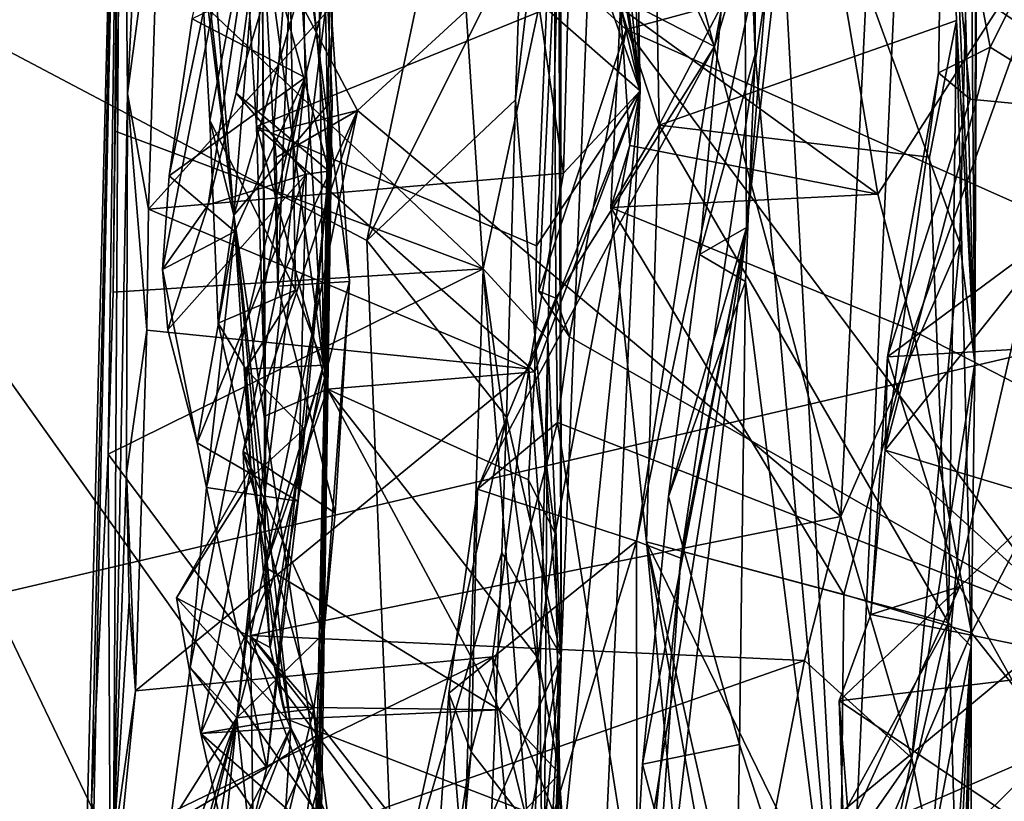
# Model space of a CAD drawing. Units: metres. Extents: x 21.3 to 27.6, y -4.9 to 6.2.
# Drawn here: x 26.4 to 27.1, y -1.5 to -0.9 of the extents above; entities that cross this region are included whole.
import ezdxf

# ---------------------------------------------------------------- set-up
doc = ezdxf.new("R2010")
doc.units = ezdxf.units.M

msp = doc.modelspace()

# ---------------------------------------------------------------- linework, layer by layer
at = {"layer": '1'}
for points in [[(25.59998, -1.50996, -1.53465), (26.20254, -0.06084, -1.55039), (27.36358, 0.07782, -1.54277)], [(25.59998, -1.50996, -1.53465), (27.36358, 0.07782, -1.54277), (27.16916, -1.1432, -1.52747)], [(27.00806, -0.89044, -0.77943), (27.12632, -0.97041, -0.94442), (27.09272, 0.05608, -0.90617)], [(27.05931, -1.16729, 2.69878), (27.05178, -0.23177, 2.3269), (27.06438, 0.05795, 2.46671)], [(27.06022, -0.65864, 2.8242), (27.05931, -1.16729, 2.69878), (27.06438, 0.05795, 2.46671)], [(26.83974, -0.98873, 7.17813), (26.79269, -0.52785, 7.26759), (26.82101, 0.0233, 7.92448)], [(26.83974, -0.98873, 7.17813), (26.82101, 0.0233, 7.92448), (26.80799, -0.34094, 8.16648)], [(27.04114, -0.4875, 2.37863), (27.05178, -0.23177, 2.3269), (27.05931, -1.16729, 2.69878)], [(26.79791, -0.73463, 7.80837), (26.83974, -0.98873, 7.17813), (26.80799, -0.34094, 8.16648)], [(26.63211, -1.16873, 5.74104), (26.62555, -0.59138, 5.47747), (26.64639, -0.34993, 6.13631)], [(26.64348, -0.71011, 6.40053), (26.63211, -1.16873, 5.74104), (26.64639, -0.34993, 6.13631)], [(26.90947, -1.07838, -0.31314), (26.90759, -0.77047, -0.50118), (26.96811, -0.36786, -0.29097)], [(26.90947, -1.07838, -0.31314), (26.96811, -0.36786, -0.29097), (26.94466, -0.77289, -0.19318)], [(26.75812, -0.99452, 10.39858), (26.78806, -1.35954, 9.78017), (26.82526, -0.42513, 10.41311)], [(26.76177, -0.88438, 10.49427), (26.75812, -0.99452, 10.39858), (26.82526, -0.42513, 10.41311)], [(26.78754, -0.7256, 9.88978), (26.82526, -0.42513, 10.41311), (26.78806, -1.35954, 9.78017)], [(27.03714, -0.65671, 2.41984), (27.04114, -0.4875, 2.37863), (27.05931, -1.16729, 2.69878)], [(26.83974, -0.98873, 7.17813), (26.79189, -0.65804, 7.12336), (26.79269, -0.52785, 7.26759)], [(26.90759, -0.77047, -0.50118), (26.91527, -0.96466, -0.53341), (26.91477, -0.54425, -0.53575)], [(26.91527, -0.96466, -0.53341), (26.97423, -1.63099, -0.72747), (26.91477, -0.54425, -0.53575)], [(26.91477, -0.54425, -0.53575), (26.97423, -1.63099, -0.72747), (27.00806, -0.89044, -0.77943)], [(26.52656, -1.10588, 4.22285), (26.53098, -1.04453, 4.12889), (26.63329, -0.55464, 4.2194)], [(26.55639, -1.06338, 4.40329), (26.52656, -1.10588, 4.22285), (26.63329, -0.55464, 4.2194)], [(26.53098, -1.04453, 4.12889), (26.54608, -0.9415, 4.02941), (26.63329, -0.55464, 4.2194)], [(26.55639, -1.06338, 4.40329), (26.63329, -0.55464, 4.2194), (26.57478, -0.99021, 4.45999)], [(26.57478, -0.99021, 4.45999), (26.63329, -0.55464, 4.2194), (26.59954, -0.90744, 4.5366)], [(26.45503, -2.33946, 8.07887), (26.46224, -2.4006, 6.80541), (26.4996, -0.57585, 8.90512)], [(26.4996, -0.57585, 8.90512), (26.48005, -1.45477, 9.13893), (26.45503, -2.33946, 8.07887)], [(26.49436, -1.48475, 7.17472), (26.4996, -0.57585, 8.90512), (26.46224, -2.4006, 6.80541)], [(26.49099, -1.22694, 9.41126), (26.48005, -1.45477, 9.13893), (26.4996, -0.57585, 8.90512)], [(26.49099, -1.22694, 9.41126), (26.4996, -0.57585, 8.90512), (26.4941, -1.12078, 9.50332)], [(26.49545, -1.01512, 9.60297), (26.4941, -1.12078, 9.50332), (26.4996, -0.57585, 8.90512)], [(26.4996, -0.57585, 8.90512), (26.49436, -1.48475, 7.17472), (26.50363, -0.99043, 7.65287)], [(26.49545, -1.01512, 9.60297), (26.4996, -0.57585, 8.90512), (26.49913, -0.88078, 9.71541)], [(26.4996, -0.57585, 8.90512), (26.50363, -0.99043, 7.65287), (26.5243, -0.58284, 8.02881)], [(26.5243, -0.58284, 8.02881), (26.50363, -0.99043, 7.65287), (26.52479, -0.83144, 7.77722)], [(26.60764, -0.75012, 5.24445), (26.62555, -0.59138, 5.47747), (26.63211, -1.16873, 5.74104)], [(26.17998, -0.8329, 10.53831), (26.66059, -1.08688, 10.33954), (26.76203, -0.6047, 10.72516)], [(26.76203, -0.6047, 10.72516), (26.66059, -1.08688, 10.33954), (26.76177, -0.88438, 10.49427)], [(26.8268, -0.93417, 2.2542), (26.84543, -0.64061, 2.24002), (26.85226, -1.0112, 2.31664)], [(26.85226, -1.0112, 2.31664), (26.84543, -0.64061, 2.24002), (27.03714, -0.65671, 2.41984)], [(26.94628, -0.64599, -0.09362), (26.78364, -0.73301, 0.08052), (26.8885, -0.95959, -0.13105)], [(26.94628, -0.64599, -0.09362), (26.8885, -0.95959, -0.13105), (26.94466, -0.77289, -0.19318)], [(26.77818, -0.72598, 7.0278), (26.79189, -0.65804, 7.12336), (26.83974, -0.98873, 7.17813)], [(26.85226, -1.0112, 2.31664), (27.03714, -0.65671, 2.41984), (27.04733, -0.94255, 2.46475)], [(27.04733, -0.94255, 2.46475), (27.03714, -0.65671, 2.41984), (27.05931, -1.16729, 2.69878)], [(26.73676, -1.10552, 9.53608), (26.49913, -0.88078, 9.71541), (26.70784, -0.66398, 9.90516)], [(26.73676, -1.10552, 9.53608), (26.70784, -0.66398, 9.90516), (26.78635, -0.87242, 9.78273)], [(26.98831, -0.9204, 2.89913), (27.04941, -1.08865, 2.84196), (27.06022, -0.65864, 2.8242)], [(27.06022, -0.65864, 2.8242), (27.04941, -1.08865, 2.84196), (27.05931, -1.16729, 2.69878)], [(27.03824, -0.79739, 0.47283), (27.20744, -0.70022, 0.6508), (27.20977, -1.00896, 0.59211)], [(26.59181, -0.87309, 6.66891), (26.63211, -1.16873, 5.74104), (26.64348, -0.71011, 6.40053)], [(26.54446, -0.71488, 5.04184), (26.53308, -0.7468, 5.21107), (26.57329, -1.0703, 5.39783)], [(26.54446, -0.71488, 5.04184), (26.57329, -1.0703, 5.39783), (26.59905, -0.74866, 4.727)], [(26.78537, -0.83464, 6.89628), (26.77818, -0.72598, 7.0278), (26.83974, -0.98873, 7.17813)], [(26.78806, -1.35954, 9.78017), (26.78635, -0.87242, 9.78273), (26.78754, -0.7256, 9.88978)], [(26.75463, -0.8035, 7.79001), (26.7895, -1.0426, 7.49367), (26.79791, -0.73463, 7.80837)], [(26.83065, -0.94849, 0.06484), (26.78363, -0.90543, 0.02694), (26.78364, -0.73301, 0.08052)], [(26.78364, -0.73301, 0.08052), (26.78363, -0.90543, 0.02694), (26.8885, -0.95959, -0.13105)], [(26.78364, -0.73301, 0.08052), (27.14787, -0.8624, 0.18717), (26.83065, -0.94849, 0.06484)], [(26.79791, -0.73463, 7.80837), (26.7895, -1.0426, 7.49367), (26.83974, -0.98873, 7.17813)], [(26.53308, -0.7468, 5.21107), (26.5491, -0.85655, 5.33997), (26.57329, -1.0703, 5.39783)], [(26.59905, -0.74866, 4.727), (26.57329, -1.0703, 5.39783), (26.63205, -0.8704, 4.67978)], [(26.5576, -1.00824, 5.5136), (26.5491, -0.85655, 5.33997), (26.60764, -0.75012, 5.24445)], [(26.61375, -1.11933, 5.64485), (26.5576, -1.00824, 5.5136), (26.60764, -0.75012, 5.24445)], [(26.61375, -1.11933, 5.64485), (26.60764, -0.75012, 5.24445), (26.63211, -1.16873, 5.74104)], [(27.03824, -0.79739, 0.47283), (27.06936, -0.96011, 0.39961), (27.17457, -0.75056, 0.40112)], [(27.17457, -0.75056, 0.40112), (27.06936, -0.96011, 0.39961), (27.16385, -1.01887, 0.33711)], [(26.94466, -0.77289, -0.19318), (26.83746, -1.284, -0.10595), (26.86643, -1.29519, -0.17358)], [(26.8885, -0.95959, -0.13105), (26.83746, -1.284, -0.10595), (26.94466, -0.77289, -0.19318)], [(26.94466, -0.77289, -0.19318), (26.86643, -1.29519, -0.17358), (26.90947, -1.07838, -0.31314)], [(26.87866, -1.09596, -0.47923), (26.90759, -0.77047, -0.50118), (26.90947, -1.07838, -0.31314)], [(26.87866, -1.09596, -0.47923), (26.91527, -0.96466, -0.53341), (26.90759, -0.77047, -0.50118)], [(26.95176, -0.79607, 2.20453), (26.8268, -0.93417, 2.2542), (26.99565, -1.05657, 2.19697)], [(26.95176, -0.79607, 2.20453), (26.99565, -1.05657, 2.19697), (27.12062, -0.86268, 2.10487)], [(27.03543, -0.97697, 0.4307), (27.03824, -0.79739, 0.47283), (27.05623, -0.99414, 0.47161)], [(27.03824, -0.79739, 0.47283), (27.03543, -0.97697, 0.4307), (27.06936, -0.96011, 0.39961)], [(27.05623, -0.99414, 0.47161), (27.03824, -0.79739, 0.47283), (27.20977, -1.00896, 0.59211)], [(26.52479, -0.83144, 7.77722), (26.51742, -1.06629, 7.52428), (26.75463, -0.8035, 7.79001)], [(26.75463, -0.8035, 7.79001), (26.51742, -1.06629, 7.52428), (26.7895, -1.0426, 7.49367)], [(26.59227, -0.88374, 2.90837), (26.65436, -1.00159, 2.90218), (26.85083, -0.82069, 2.90168)], [(26.85083, -0.82069, 2.90168), (26.65436, -1.00159, 2.90218), (26.97144, -1.26785, 2.8771)], [(26.85083, -0.82069, 2.90168), (26.97144, -1.26785, 2.8771), (26.98831, -0.9204, 2.89913)], [(25.81648, -1.32491, 10.13023), (26.61265, -1.73505, 9.77416), (26.17998, -0.8329, 10.53831)], [(26.17998, -0.8329, 10.53831), (26.61265, -1.73505, 9.77416), (26.67821, -1.53285, 9.95699)], [(26.17998, -0.8329, 10.53831), (26.67821, -1.53285, 9.95699), (26.66059, -1.08688, 10.33954)], [(26.50363, -0.99043, 7.65287), (26.51742, -1.06629, 7.52428), (26.52479, -0.83144, 7.77722)], [(26.77831, -0.93498, 6.74479), (26.78537, -0.83464, 6.89628), (26.83974, -0.98873, 7.17813)], [(26.59923, -1.01528, 2.92682), (26.59227, -0.88374, 2.90837), (26.61291, -0.83957, 3.00073)], [(26.59923, -1.01528, 2.92682), (26.61291, -0.83957, 3.00073), (26.60222, -1.11691, 2.89999)], [(26.59954, -0.90744, 4.5366), (26.61759, -0.84098, 4.61546), (26.63571, -1.04128, 4.51825)], [(26.60222, -1.11691, 2.89999), (26.61291, -0.83957, 3.00073), (26.64912, -1.11381, 3.24931)], [(26.64912, -1.11381, 3.24931), (26.61291, -0.83957, 3.00073), (26.63587, -0.91587, 3.81961)], [(26.61759, -0.84098, 4.61546), (26.63205, -0.8704, 4.67978), (26.63571, -1.04128, 4.51825)], [(26.5576, -1.00824, 5.5136), (26.57329, -1.0703, 5.39783), (26.5491, -0.85655, 5.33997)], [(26.83065, -0.94849, 0.06484), (27.14787, -0.8624, 0.18717), (27.16756, -1.09846, 0.17541)], [(26.99565, -1.05657, 2.19697), (27.01908, -1.14609, 2.16907), (27.12062, -0.86268, 2.10487)], [(27.01908, -1.14609, 2.16907), (27.13026, -1.20343, 2.05903), (27.12062, -0.86268, 2.10487)], [(26.63205, -0.8704, 4.67978), (26.57329, -1.0703, 5.39783), (26.63788, -0.99469, 4.68359)], [(26.63571, -1.04128, 4.51825), (26.63205, -0.8704, 4.67978), (26.63788, -0.99469, 4.68359)], [(26.58275, -0.9223, 6.75383), (26.5881, -1.01204, 6.60616), (26.59181, -0.87309, 6.66891)], [(26.5881, -1.01204, 6.60616), (26.59412, -1.20193, 6.27881), (26.59181, -0.87309, 6.66891)], [(26.59412, -1.20193, 6.27881), (26.59385, -1.3012, 6.08754), (26.59181, -0.87309, 6.66891)], [(26.59181, -0.87309, 6.66891), (26.59385, -1.3012, 6.08754), (26.63211, -1.16873, 5.74104)], [(26.7793, -1.15155, 9.53952), (26.73676, -1.10552, 9.53608), (26.78635, -0.87242, 9.78273)], [(26.7793, -1.15155, 9.53952), (26.78635, -0.87242, 9.78273), (26.78806, -1.35954, 9.78017)], [(26.49545, -1.01512, 9.60297), (26.49913, -0.88078, 9.71541), (26.73676, -1.10552, 9.53608)], [(26.59227, -0.88374, 2.90837), (26.59923, -1.01528, 2.92682), (26.65436, -1.00159, 2.90218)], [(26.66059, -1.08688, 10.33954), (26.75812, -0.99452, 10.39858), (26.76177, -0.88438, 10.49427)], [(27.00806, -0.89044, -0.77943), (26.97423, -1.63099, -0.72747), (27.12632, -0.97041, -0.94442)], [(26.54608, -0.9415, 4.02941), (26.6201, -0.97986, 3.9866), (26.61888, -0.90633, 3.92598)], [(26.57478, -0.99021, 4.45999), (26.59954, -0.90744, 4.5366), (26.63571, -1.04128, 4.51825)], [(26.61888, -0.90633, 3.92598), (26.6201, -0.97986, 3.9866), (26.63587, -0.91587, 3.81961)], [(26.77332, -1.12018, 0.0433), (26.78363, -0.90543, 0.02694), (26.83065, -0.94849, 0.06484)], [(26.78459, -1.12471, 0.01499), (26.78363, -0.90543, 0.02694), (26.77332, -1.12018, 0.0433)], [(26.78363, -0.90543, 0.02694), (26.78459, -1.12471, 0.01499), (26.8885, -0.95959, -0.13105)], [(26.6201, -0.97986, 3.9866), (26.57532, -1.39991, 3.6914), (26.63587, -0.91587, 3.81961)], [(26.63587, -0.91587, 3.81961), (26.57532, -1.39991, 3.6914), (26.64912, -1.11381, 3.24931)], [(26.5881, -1.01204, 6.60616), (26.58275, -0.9223, 6.75383), (26.77831, -0.93498, 6.74479)], [(26.98831, -0.9204, 2.89913), (26.97144, -1.26785, 2.8771), (27.04941, -1.08865, 2.84196)], [(26.5881, -1.01204, 6.60616), (26.77831, -0.93498, 6.74479), (26.77183, -1.09028, 6.49906)], [(26.83974, -0.98873, 7.17813), (26.77183, -1.09028, 6.49906), (26.77831, -0.93498, 6.74479)], [(26.83291, -1.02449, 2.24968), (26.8268, -0.93417, 2.2542), (26.82054, -1.06521, 2.25447)], [(26.82054, -1.06521, 2.25447), (26.8268, -0.93417, 2.2542), (26.85226, -1.0112, 2.31664)], [(26.8268, -0.93417, 2.2542), (26.83291, -1.02449, 2.24968), (26.99565, -1.05657, 2.19697)], [(26.54608, -0.9415, 4.02941), (26.53098, -1.04453, 4.12889), (26.6201, -0.97986, 3.9866)], [(26.85226, -1.0112, 2.31664), (27.04733, -0.94255, 2.46475), (27.02955, -1.0322, 2.43916)], [(27.04204, -1.3376, 2.37117), (27.02955, -1.0322, 2.43916), (27.04733, -0.94255, 2.46475)], [(27.05681, -1.35322, 2.43642), (27.04204, -1.3376, 2.37117), (27.04733, -0.94255, 2.46475)], [(27.05931, -1.16729, 2.69878), (27.05681, -1.35322, 2.43642), (27.04733, -0.94255, 2.46475)], [(26.77332, -1.12018, 0.0433), (26.83065, -0.94849, 0.06484), (26.79334, -1.15006, 0.05376)], [(27.12142, -1.33754, 0.15092), (26.79334, -1.15006, 0.05376), (26.83065, -0.94849, 0.06484)], [(27.12142, -1.33754, 0.15092), (26.83065, -0.94849, 0.06484), (27.16756, -1.09846, 0.17541)], [(26.73301, -1.24994, 0.02182), (26.83746, -1.284, -0.10595), (26.8885, -0.95959, -0.13105)], [(26.78459, -1.12471, 0.01499), (26.73301, -1.24994, 0.02182), (26.8885, -0.95959, -0.13105)], [(27.03543, -0.97697, 0.4307), (27.00045, -1.22434, 0.43892), (27.06936, -0.96011, 0.39961)], [(27.06936, -0.96011, 0.39961), (27.00045, -1.22434, 0.43892), (27.16385, -1.01887, 0.33711)], [(26.87866, -1.09596, -0.47923), (26.90885, -1.11384, -0.51982), (26.91527, -0.96466, -0.53341)], [(26.91527, -0.96466, -0.53341), (26.90885, -1.11384, -0.51982), (26.97423, -1.63099, -0.72747)], [(27.12632, -0.97041, -0.94442), (26.97423, -1.63099, -0.72747), (27.12494, -1.52441, -0.94184)], [(26.6201, -0.97986, 3.9866), (26.53098, -1.04453, 4.12889), (26.57394, -1.08088, 4.13717)], [(26.54467, -1.36684, 4.08932), (26.57532, -1.39991, 3.6914), (26.6201, -0.97986, 3.9866)], [(26.5553, -1.24893, 4.22099), (26.54467, -1.36684, 4.08932), (26.6201, -0.97986, 3.9866)], [(26.57394, -1.08088, 4.13717), (26.5553, -1.24893, 4.22099), (26.6201, -0.97986, 3.9866)], [(27.03543, -0.97697, 0.4307), (27.00192, -1.16317, 0.4541), (27.00045, -1.22434, 0.43892)], [(27.03543, -0.97697, 0.4307), (27.05623, -0.99414, 0.47161), (27.00192, -1.16317, 0.4541)], [(26.49436, -1.48475, 7.17472), (26.50288, -1.23948, 7.31682), (26.50363, -0.99043, 7.65287)], [(26.50363, -0.99043, 7.65287), (26.50288, -1.23948, 7.31682), (26.51627, -1.14561, 7.42437)], [(26.50363, -0.99043, 7.65287), (26.51627, -1.14561, 7.42437), (26.51742, -1.06629, 7.52428)], [(26.55639, -1.06338, 4.40329), (26.57478, -0.99021, 4.45999), (26.62073, -1.04332, 4.45615)], [(26.62073, -1.04332, 4.45615), (26.57478, -0.99021, 4.45999), (26.63571, -1.04128, 4.51825)], [(26.76676, -1.17095, 7.36515), (26.78981, -1.47909, 6.86482), (26.83974, -0.98873, 7.17813)], [(26.7895, -1.0426, 7.49367), (26.76676, -1.17095, 7.36515), (26.83974, -0.98873, 7.17813)], [(26.77069, -1.17292, 6.37492), (26.83974, -0.98873, 7.17813), (26.78414, -1.27906, 6.24506)], [(26.77069, -1.17292, 6.37492), (26.77183, -1.09028, 6.49906), (26.83974, -0.98873, 7.17813)], [(26.78414, -1.27906, 6.24506), (26.83974, -0.98873, 7.17813), (26.79623, -1.93989, 5.77709)], [(26.78981, -1.47909, 6.86482), (26.79623, -1.93989, 5.77709), (26.83974, -0.98873, 7.17813)], [(27.00192, -1.16317, 0.4541), (27.05623, -0.99414, 0.47161), (27.20977, -1.00896, 0.59211)], [(26.57329, -1.0703, 5.39783), (26.62917, -1.44176, 5.34259), (26.63788, -0.99469, 4.68359)], [(26.62872, -1.60653, 5.16326), (26.6252, -1.619, 5.09391), (26.63788, -0.99469, 4.68359)], [(26.6252, -1.619, 5.09391), (26.62806, -1.41122, 4.63858), (26.63788, -0.99469, 4.68359)], [(26.63788, -0.99469, 4.68359), (26.62772, -1.55764, 5.25465), (26.62872, -1.60653, 5.16326)], [(26.62917, -1.44176, 5.34259), (26.62772, -1.55764, 5.25465), (26.63788, -0.99469, 4.68359)], [(26.62806, -1.41122, 4.63858), (26.63571, -1.04128, 4.51825), (26.63788, -0.99469, 4.68359)], [(26.66059, -1.08688, 10.33954), (26.75207, -1.20268, 10.21683), (26.75812, -0.99452, 10.39858)], [(26.75812, -0.99452, 10.39858), (26.75207, -1.20268, 10.21683), (26.78806, -1.35954, 9.78017)], [(26.60222, -1.11691, 2.89999), (26.57938, -1.22518, 2.89197), (26.65436, -1.00159, 2.90218)], [(26.57938, -1.22518, 2.89197), (26.58418, -1.34603, 2.86646), (26.65436, -1.00159, 2.90218)], [(26.65436, -1.00159, 2.90218), (26.58418, -1.34603, 2.86646), (26.97144, -1.26785, 2.8771)], [(26.59923, -1.01528, 2.92682), (26.60112, -1.0325, 2.91099), (26.65436, -1.00159, 2.90218)], [(26.60112, -1.0325, 2.91099), (26.60222, -1.11691, 2.89999), (26.65436, -1.00159, 2.90218)], [(26.5576, -1.00824, 5.5136), (26.56299, -1.14102, 5.65622), (26.57329, -1.0703, 5.39783)], [(26.56299, -1.14102, 5.65622), (26.5576, -1.00824, 5.5136), (26.61375, -1.11933, 5.64485)], [(26.63478, -1.18429, 6.33654), (26.5881, -1.01204, 6.60616), (26.77069, -1.17292, 6.37492)], [(26.59412, -1.20193, 6.27881), (26.5881, -1.01204, 6.60616), (26.63478, -1.18429, 6.33654)], [(26.77069, -1.17292, 6.37492), (26.5881, -1.01204, 6.60616), (26.77183, -1.09028, 6.49906)], [(26.82054, -1.06521, 2.25447), (26.85226, -1.0112, 2.31664), (26.84392, -1.2846, 2.20676)], [(26.84392, -1.2846, 2.20676), (26.85226, -1.0112, 2.31664), (27.04204, -1.3376, 2.37117)], [(27.04204, -1.3376, 2.37117), (26.85226, -1.0112, 2.31664), (27.02955, -1.0322, 2.43916)], [(27.00192, -1.16317, 0.4541), (27.20977, -1.00896, 0.59211), (27.21856, -1.15051, 0.61787)], [(26.4941, -1.12078, 9.50332), (26.49545, -1.01512, 9.60297), (26.73676, -1.10552, 9.53608)], [(26.60112, -1.0325, 2.91099), (26.59923, -1.01528, 2.92682), (26.60222, -1.11691, 2.89999)], [(27.00045, -1.22434, 0.43892), (27.16484, -1.27368, 0.33609), (27.16385, -1.01887, 0.33711)], [(26.83291, -1.02449, 2.24968), (26.82054, -1.06521, 2.25447), (26.99565, -1.05657, 2.19697)], [(26.51742, -1.06629, 7.52428), (26.76676, -1.17095, 7.36515), (26.7895, -1.0426, 7.49367)], [(26.53098, -1.04453, 4.12889), (26.52656, -1.10588, 4.22285), (26.57394, -1.08088, 4.13717)], [(26.54925, -1.21959, 4.26455), (26.52997, -1.14536, 4.3374), (26.62073, -1.04332, 4.45615)], [(26.52997, -1.14536, 4.3374), (26.55639, -1.06338, 4.40329), (26.62073, -1.04332, 4.45615)], [(26.61556, -1.25772, 4.26704), (26.54925, -1.21959, 4.26455), (26.62073, -1.04332, 4.45615)], [(26.59504, -1.43245, 4.1126), (26.61556, -1.25772, 4.26704), (26.63571, -1.04128, 4.51825)], [(26.62806, -1.41122, 4.63858), (26.59504, -1.43245, 4.1126), (26.63571, -1.04128, 4.51825)], [(26.62073, -1.04332, 4.45615), (26.63571, -1.04128, 4.51825), (26.61556, -1.25772, 4.26704)], [(26.99565, -1.05657, 2.19697), (26.82054, -1.06521, 2.25447), (27.01908, -1.14609, 2.16907)], [(26.52997, -1.14536, 4.3374), (26.52656, -1.10588, 4.22285), (26.55639, -1.06338, 4.40329)], [(26.82054, -1.06521, 2.25447), (26.84392, -1.2846, 2.20676), (26.97325, -1.31915, 2.13901)], [(26.82054, -1.06521, 2.25447), (26.97325, -1.31915, 2.13901), (27.01908, -1.14609, 2.16907)], [(26.51742, -1.06629, 7.52428), (26.51627, -1.14561, 7.42437), (26.76676, -1.17095, 7.36515)], [(26.57329, -1.0703, 5.39783), (26.56299, -1.14102, 5.65622), (26.58452, -1.23603, 5.62685)], [(26.57329, -1.0703, 5.39783), (26.58452, -1.23603, 5.62685), (26.59654, -1.31112, 5.52697)], [(26.57329, -1.0703, 5.39783), (26.59654, -1.31112, 5.52697), (26.61075, -1.40659, 5.44806)], [(26.57329, -1.0703, 5.39783), (26.61075, -1.40659, 5.44806), (26.62917, -1.44176, 5.34259)], [(26.57394, -1.08088, 4.13717), (26.52656, -1.10588, 4.22285), (26.54925, -1.21959, 4.26455)], [(26.57394, -1.08088, 4.13717), (26.54925, -1.21959, 4.26455), (26.5553, -1.24893, 4.22099)], [(26.83463, -1.55062, -0.48611), (26.84122, -1.43028, -0.48579), (26.90947, -1.07838, -0.31314)], [(26.84004, -1.678, -0.26898), (26.83463, -1.55062, -0.48611), (26.90947, -1.07838, -0.31314)], [(26.86643, -1.29519, -0.17358), (26.84004, -1.678, -0.26898), (26.90947, -1.07838, -0.31314)], [(26.84122, -1.43028, -0.48579), (26.85846, -1.25466, -0.48576), (26.90947, -1.07838, -0.31314)], [(26.85846, -1.25466, -0.48576), (26.87866, -1.09596, -0.47923), (26.90947, -1.07838, -0.31314)], [(26.66059, -1.08688, 10.33954), (26.67821, -1.53285, 9.95699), (26.75207, -1.20268, 10.21683)], [(27.04941, -1.08865, 2.84196), (26.97144, -1.26785, 2.8771), (27.018, -1.42647, 2.8079)], [(27.04941, -1.08865, 2.84196), (27.018, -1.42647, 2.8079), (27.05931, -1.16729, 2.69878)], [(26.87866, -1.09596, -0.47923), (26.85846, -1.25466, -0.48576), (26.90885, -1.11384, -0.51982)], [(26.7228, -1.53866, 9.15428), (26.49099, -1.22694, 9.41126), (26.73676, -1.10552, 9.53608)], [(26.4941, -1.12078, 9.50332), (26.73676, -1.10552, 9.53608), (26.49099, -1.22694, 9.41126)], [(26.52656, -1.10588, 4.22285), (26.52997, -1.14536, 4.3374), (26.54925, -1.21959, 4.26455)], [(26.7228, -1.53866, 9.15428), (26.73676, -1.10552, 9.53608), (26.76945, -1.51109, 9.20589)], [(26.76945, -1.51109, 9.20589), (26.73676, -1.10552, 9.53608), (26.77396, -1.37589, 9.33322)], [(26.73676, -1.10552, 9.53608), (26.7793, -1.15155, 9.53952), (26.77396, -1.37589, 9.33322)], [(26.64912, -1.11381, 3.24931), (26.57532, -1.39991, 3.6914), (26.63232, -1.34465, 3.10982)], [(26.57938, -1.22518, 2.89197), (26.60222, -1.11691, 2.89999), (26.63979, -1.26564, 3.01568)], [(26.60222, -1.11691, 2.89999), (26.64912, -1.11381, 3.24931), (26.63979, -1.26564, 3.01568)], [(26.64912, -1.11381, 3.24931), (26.63232, -1.34465, 3.10982), (26.63979, -1.26564, 3.01568)], [(26.85846, -1.25466, -0.48576), (26.90484, -1.41749, -0.51571), (26.90885, -1.11384, -0.51982)], [(26.90885, -1.11384, -0.51982), (26.90484, -1.41749, -0.51571), (26.97423, -1.63099, -0.72747)], [(26.58129, -1.17114, 5.67833), (26.56299, -1.14102, 5.65622), (26.61375, -1.11933, 5.64485)], [(26.58129, -1.17114, 5.67833), (26.61375, -1.11933, 5.64485), (26.63211, -1.16873, 5.74104)], [(26.79334, -1.15006, 0.05376), (26.78459, -1.12471, 0.01499), (26.77332, -1.12018, 0.0433)], [(26.73301, -1.24994, 0.02182), (26.78459, -1.12471, 0.01499), (26.78559, -1.20628, 0.0557)], [(26.78559, -1.20628, 0.0557), (26.78459, -1.12471, 0.01499), (26.79334, -1.15006, 0.05376)], [(26.58452, -1.23603, 5.62685), (26.56299, -1.14102, 5.65622), (26.58129, -1.17114, 5.67833)], [(25.59998, -1.50996, -1.53465), (27.16916, -1.1432, -1.52747), (27.34914, -2.09284, -1.511)], [(26.50288, -1.23948, 7.31682), (26.50877, -1.38219, 7.11355), (26.51627, -1.14561, 7.42437)], [(26.51627, -1.14561, 7.42437), (26.50877, -1.38219, 7.11355), (26.76676, -1.17095, 7.36515)], [(26.97325, -1.31915, 2.13901), (27.05703, -1.34421, 2.08166), (27.01908, -1.14609, 2.16907)], [(27.01908, -1.14609, 2.16907), (27.05703, -1.34421, 2.08166), (27.13026, -1.20343, 2.05903)], [(26.77396, -1.37589, 9.33322), (26.7793, -1.15155, 9.53952), (26.77643, -1.57802, 9.20213)], [(26.77643, -1.57802, 9.20213), (26.7793, -1.15155, 9.53952), (26.78806, -1.35954, 9.78017)], [(26.78559, -1.20628, 0.0557), (26.79334, -1.15006, 0.05376), (27.12142, -1.33754, 0.15092)], [(27.04946, -1.31374, 0.53087), (27.00192, -1.16317, 0.4541), (27.21856, -1.15051, 0.61787)], [(27.10939, -1.42101, 0.61261), (27.04946, -1.31374, 0.53087), (27.21856, -1.15051, 0.61787)], [(26.99102, -1.33209, 0.46472), (27.00045, -1.22434, 0.43892), (27.00192, -1.16317, 0.4541)], [(26.99102, -1.33209, 0.46472), (27.00192, -1.16317, 0.4541), (27.04946, -1.31374, 0.53087)], [(27.05931, -1.16729, 2.69878), (27.018, -1.42647, 2.8079), (27.0305, -1.48953, 2.74894)], [(27.0305, -1.48953, 2.74894), (27.05681, -1.35322, 2.43642), (27.05931, -1.16729, 2.69878)], [(26.76676, -1.17095, 7.36515), (26.50877, -1.38219, 7.11355), (26.74293, -1.36, 7.12384)], [(26.58129, -1.17114, 5.67833), (26.63211, -1.16873, 5.74104), (26.61952, -1.21032, 5.74559)], [(26.58129, -1.17114, 5.67833), (26.58704, -1.24018, 5.70743), (26.58452, -1.23603, 5.62685)], [(26.61952, -1.21032, 5.74559), (26.58704, -1.24018, 5.70743), (26.58129, -1.17114, 5.67833)], [(26.59385, -1.3012, 6.08754), (26.59706, -1.35387, 5.87274), (26.63211, -1.16873, 5.74104)], [(26.63211, -1.16873, 5.74104), (26.59706, -1.35387, 5.87274), (26.61952, -1.21032, 5.74559)], [(26.63478, -1.18429, 6.33654), (26.77069, -1.17292, 6.37492), (26.76649, -1.24384, 6.24748)], [(26.76676, -1.17095, 7.36515), (26.74293, -1.36, 7.12384), (26.78981, -1.47909, 6.86482)], [(26.78414, -1.27906, 6.24506), (26.76649, -1.24384, 6.24748), (26.77069, -1.17292, 6.37492)], [(26.59412, -1.20193, 6.27881), (26.63478, -1.18429, 6.33654), (26.59385, -1.3012, 6.08754)], [(26.74755, -1.39462, 5.91428), (26.59385, -1.3012, 6.08754), (26.63478, -1.18429, 6.33654)], [(26.74755, -1.39462, 5.91428), (26.63478, -1.18429, 6.33654), (26.77259, -1.36062, 6.00634)], [(26.63478, -1.18429, 6.33654), (26.76649, -1.24384, 6.24748), (26.77259, -1.36062, 6.00634)], [(26.67821, -1.53285, 9.95699), (26.74911, -1.29147, 10.14365), (26.75207, -1.20268, 10.21683)], [(26.72892, -1.42223, 0.06828), (26.73301, -1.24994, 0.02182), (26.78559, -1.20628, 0.0557)], [(26.72892, -1.42223, 0.06828), (26.78559, -1.20628, 0.0557), (26.84258, -1.56902, 0.13971)], [(26.75207, -1.20268, 10.21683), (26.74911, -1.29147, 10.14365), (26.78806, -1.35954, 9.78017)], [(26.84258, -1.56902, 0.13971), (26.78559, -1.20628, 0.0557), (27.12142, -1.33754, 0.15092)], [(27.05703, -1.34421, 2.08166), (27.13494, -1.44251, 1.94878), (27.13026, -1.20343, 2.05903)], [(26.59706, -1.35387, 5.87274), (26.58704, -1.24018, 5.70743), (26.61952, -1.21032, 5.74559)], [(26.5553, -1.24893, 4.22099), (26.54925, -1.21959, 4.26455), (26.61556, -1.25772, 4.26704)], [(26.58418, -1.34603, 2.86646), (26.57938, -1.22518, 2.89197), (26.62572, -1.39402, 3.09706)], [(26.62572, -1.39402, 3.09706), (26.57938, -1.22518, 2.89197), (26.63232, -1.34465, 3.10982)], [(26.63232, -1.34465, 3.10982), (26.57938, -1.22518, 2.89197), (26.63979, -1.26564, 3.01568)], [(26.99102, -1.33209, 0.46472), (27.15698, -1.36637, 0.36539), (27.00045, -1.22434, 0.43892)], [(27.00045, -1.22434, 0.43892), (27.15698, -1.36637, 0.36539), (27.16484, -1.27368, 0.33609)], [(26.49217, -1.49899, 9.18096), (26.48005, -1.45477, 9.13893), (26.49099, -1.22694, 9.41126)], [(26.49217, -1.49899, 9.18096), (26.49099, -1.22694, 9.41126), (26.7228, -1.53866, 9.15428)], [(26.49436, -1.48475, 7.17472), (26.50461, -1.32331, 7.21108), (26.50288, -1.23948, 7.31682)], [(26.50288, -1.23948, 7.31682), (26.50461, -1.32331, 7.21108), (26.50877, -1.38219, 7.11355)], [(26.53566, -1.32131, 5.62368), (26.55159, -1.41032, 5.51532), (26.58452, -1.23603, 5.62685)], [(26.58704, -1.24018, 5.70743), (26.53566, -1.32131, 5.62368), (26.58452, -1.23603, 5.62685)], [(26.58452, -1.23603, 5.62685), (26.55159, -1.41032, 5.51532), (26.59654, -1.31112, 5.52697)], [(26.58704, -1.24018, 5.70743), (26.59706, -1.35387, 5.87274), (26.53566, -1.32131, 5.62368)], [(26.77259, -1.36062, 6.00634), (26.76649, -1.24384, 6.24748), (26.78414, -1.27906, 6.24506)], [(26.54467, -1.36684, 4.08932), (26.5553, -1.24893, 4.22099), (26.59504, -1.43245, 4.1126)], [(26.59504, -1.43245, 4.1126), (26.5553, -1.24893, 4.22099), (26.61556, -1.25772, 4.26704)], [(26.71422, -1.38384, 0.03619), (26.73301, -1.24994, 0.02182), (26.72892, -1.42223, 0.06828)], [(26.71422, -1.38384, 0.03619), (26.83746, -1.284, -0.10595), (26.73301, -1.24994, 0.02182)], [(26.85846, -1.25466, -0.48576), (26.84122, -1.43028, -0.48579), (26.90484, -1.41749, -0.51571)], [(26.58418, -1.34603, 2.86646), (26.94748, -1.36231, 2.85958), (26.97144, -1.26785, 2.8771)], [(26.97144, -1.26785, 2.8771), (26.94748, -1.36231, 2.85958), (27.018, -1.42647, 2.8079)], [(26.71422, -1.38384, 0.03619), (26.73371, -1.62397, 0.03674), (26.83746, -1.284, -0.10595)], [(26.83746, -1.284, -0.10595), (26.73371, -1.62397, 0.03674), (26.83773, -1.58897, -0.12015)], [(26.77259, -1.36062, 6.00634), (26.78414, -1.27906, 6.24506), (26.78692, -1.43637, 5.88942)], [(26.78692, -1.43637, 5.88942), (26.78414, -1.27906, 6.24506), (26.79623, -1.93989, 5.77709)], [(26.86643, -1.29519, -0.17358), (26.83746, -1.284, -0.10595), (26.83773, -1.58897, -0.12015)], [(26.87311, -1.58727, 2.03009), (26.84392, -1.2846, 2.20676), (26.89959, -1.59643, 2.06662)], [(26.84392, -1.2846, 2.20676), (26.87311, -1.58727, 2.03009), (26.90292, -1.54707, 2.03783)], [(26.89959, -1.59643, 2.06662), (26.84392, -1.2846, 2.20676), (27.04204, -1.3376, 2.37117)], [(26.97087, -1.54463, 2.01046), (26.84392, -1.2846, 2.20676), (26.90292, -1.54707, 2.03783)], [(26.84392, -1.2846, 2.20676), (26.97087, -1.54463, 2.01046), (26.97325, -1.31915, 2.13901)], [(26.67821, -1.53285, 9.95699), (26.74222, -1.4642, 9.99608), (26.74911, -1.29147, 10.14365)], [(26.74911, -1.29147, 10.14365), (26.74222, -1.4642, 9.99608), (26.78806, -1.35954, 9.78017)], [(26.86643, -1.29519, -0.17358), (26.83773, -1.58897, -0.12015), (26.84004, -1.678, -0.26898)], [(26.60563, -1.39291, 5.89991), (26.59706, -1.35387, 5.87274), (26.59385, -1.3012, 6.08754)], [(26.60563, -1.39291, 5.89991), (26.59385, -1.3012, 6.08754), (26.74755, -1.39462, 5.91428)], [(26.59654, -1.31112, 5.52697), (26.55159, -1.41032, 5.51532), (26.61075, -1.40659, 5.44806)], [(26.97335, -1.47979, 0.54721), (26.97026, -1.3888, 0.4975), (27.04946, -1.31374, 0.53087)], [(26.97026, -1.3888, 0.4975), (26.99102, -1.33209, 0.46472), (27.04946, -1.31374, 0.53087)], [(26.97335, -1.47979, 0.54721), (27.04946, -1.31374, 0.53087), (27.10939, -1.42101, 0.61261)], [(26.50461, -1.32331, 7.21108), (26.49436, -1.48475, 7.17472), (26.50877, -1.38219, 7.11355)], [(26.53566, -1.32131, 5.62368), (26.60798, -1.40083, 5.87778), (26.55159, -1.41032, 5.51532)], [(26.60798, -1.40083, 5.87778), (26.53566, -1.32131, 5.62368), (26.59706, -1.35387, 5.87274)], [(26.97325, -1.31915, 2.13901), (26.97087, -1.54463, 2.01046), (27.05703, -1.34421, 2.08166)], [(25.81648, -1.32491, 10.13023), (25.82333, -1.47344, 9.9927), (26.61265, -1.73505, 9.77416)], [(26.99102, -1.33209, 0.46472), (26.97026, -1.3888, 0.4975), (27.15698, -1.36637, 0.36539)], [(27.137, -1.51198, 0.1949), (26.84258, -1.56902, 0.13971), (27.12142, -1.33754, 0.15092)], [(26.89959, -1.59643, 2.06662), (27.04204, -1.3376, 2.37117), (27.04688, -1.50252, 2.26829)], [(27.04688, -1.50252, 2.26829), (27.04204, -1.3376, 2.37117), (27.05681, -1.35322, 2.43642)], [(26.62572, -1.39402, 3.09706), (26.63232, -1.34465, 3.10982), (26.57532, -1.39991, 3.6914)], [(26.58418, -1.34603, 2.86646), (26.58632, -1.49504, 2.82062), (26.67235, -1.45897, 2.82135)], [(26.58418, -1.34603, 2.86646), (26.62572, -1.39402, 3.09706), (26.63956, -1.49925, 3.04727)], [(26.58632, -1.49504, 2.82062), (26.58418, -1.34603, 2.86646), (26.63956, -1.49925, 3.04727)], [(26.58418, -1.34603, 2.86646), (26.67235, -1.45897, 2.82135), (26.94748, -1.36231, 2.85958)], [(26.97087, -1.54463, 2.01046), (27.05053, -1.69227, 1.80532), (27.05703, -1.34421, 2.08166)], [(27.05703, -1.34421, 2.08166), (27.05053, -1.69227, 1.80532), (27.13494, -1.44251, 1.94878)], [(26.60798, -1.40083, 5.87778), (26.59706, -1.35387, 5.87274), (26.60563, -1.39291, 5.89991)], [(27.0305, -1.48953, 2.74894), (27.01812, -2.14939, 2.32593), (27.05681, -1.35322, 2.43642)], [(27.05681, -1.35322, 2.43642), (27.01812, -2.14939, 2.32593), (27.05697, -1.74536, 2.10065)], [(27.04966, -1.60183, 2.20262), (27.04688, -1.50252, 2.26829), (27.05681, -1.35322, 2.43642)], [(27.05681, -1.35322, 2.43642), (27.05697, -1.74536, 2.10065), (27.04966, -1.60183, 2.20262)], [(26.50877, -1.38219, 7.11355), (26.49916, -1.47801, 6.98633), (26.74293, -1.36, 7.12384)], [(26.74293, -1.36, 7.12384), (26.49916, -1.47801, 6.98633), (26.76083, -1.55833, 6.82451)], [(26.94748, -1.36231, 2.85958), (26.67235, -1.45897, 2.82135), (26.90269, -1.59164, 2.78946)], [(26.74125, -1.60374, 9.87221), (26.74054, -1.84948, 9.63986), (26.78806, -1.35954, 9.78017)], [(26.74054, -1.84948, 9.63986), (26.76228, -2.23453, 9.10865), (26.78806, -1.35954, 9.78017)], [(26.74222, -1.4642, 9.99608), (26.74125, -1.60374, 9.87221), (26.78806, -1.35954, 9.78017)], [(26.74293, -1.36, 7.12384), (26.76083, -1.55833, 6.82451), (26.78981, -1.47909, 6.86482)], [(26.74755, -1.39462, 5.91428), (26.77259, -1.36062, 6.00634), (26.78692, -1.43637, 5.88942)], [(26.76228, -2.23453, 9.10865), (26.76967, -1.92369, 8.79089), (26.78806, -1.35954, 9.78017)], [(26.78806, -1.35954, 9.78017), (26.76967, -1.92369, 8.79089), (26.77643, -1.57802, 9.20213)], [(26.94748, -1.36231, 2.85958), (26.90269, -1.59164, 2.78946), (27.018, -1.42647, 2.8079)], [(26.54467, -1.36684, 4.08932), (26.53165, -1.46952, 3.9947), (26.57532, -1.39991, 3.6914)], [(26.53165, -1.46952, 3.9947), (26.54467, -1.36684, 4.08932), (26.59504, -1.43245, 4.1126)], [(26.97026, -1.3888, 0.4975), (27.15576, -1.51354, 0.39354), (27.15698, -1.36637, 0.36539)], [(26.76945, -1.51109, 9.20589), (26.77396, -1.37589, 9.33322), (26.77643, -1.57802, 9.20213)], [(26.49436, -1.48475, 7.17472), (26.49916, -1.47801, 6.98633), (26.50877, -1.38219, 7.11355)], [(26.69817, -1.6261, 0.10878), (26.73371, -1.62397, 0.03674), (26.71422, -1.38384, 0.03619)], [(26.69817, -1.6261, 0.10878), (26.71422, -1.38384, 0.03619), (26.72892, -1.42223, 0.06828)], [(26.57532, -1.39991, 3.6914), (26.59059, -1.54129, 3.31142), (26.62572, -1.39402, 3.09706)], [(26.62572, -1.39402, 3.09706), (26.59059, -1.54129, 3.31142), (26.63542, -1.52685, 3.18603)], [(26.60798, -1.40083, 5.87778), (26.60563, -1.39291, 5.89991), (26.74755, -1.39462, 5.91428)], [(26.76403, -1.46104, 5.74392), (26.60798, -1.40083, 5.87778), (26.74755, -1.39462, 5.91428)], [(26.62572, -1.39402, 3.09706), (26.63542, -1.52685, 3.18603), (26.63956, -1.49925, 3.04727)], [(26.76403, -1.46104, 5.74392), (26.74755, -1.39462, 5.91428), (26.78692, -1.43637, 5.88942)], [(27.15576, -1.51354, 0.39354), (26.97026, -1.3888, 0.4975), (26.98668, -1.59657, 0.56633)], [(26.98668, -1.59657, 0.56633), (26.97026, -1.3888, 0.4975), (26.97335, -1.47979, 0.54721)], [(26.49179, -1.73502, 3.76122), (26.57532, -1.39991, 3.6914), (26.50255, -1.65659, 3.84322)], [(26.49179, -1.73502, 3.76122), (26.52187, -1.72136, 3.52807), (26.57532, -1.39991, 3.6914)], [(26.51901, -1.55302, 3.94944), (26.50255, -1.65659, 3.84322), (26.57532, -1.39991, 3.6914)], [(26.51901, -1.55302, 3.94944), (26.57532, -1.39991, 3.6914), (26.53165, -1.46952, 3.9947)], [(26.52187, -1.72136, 3.52807), (26.54822, -1.66727, 3.46326), (26.57532, -1.39991, 3.6914)], [(26.54822, -1.66727, 3.46326), (26.59059, -1.54129, 3.31142), (26.57532, -1.39991, 3.6914)], [(26.55159, -1.41032, 5.51532), (26.60798, -1.40083, 5.87778), (26.64591, -1.49276, 5.63715)], [(26.64591, -1.49276, 5.63715), (26.60798, -1.40083, 5.87778), (26.76403, -1.46104, 5.74392)], [(26.55159, -1.41032, 5.51532), (26.56921, -1.4883, 5.43377), (26.61075, -1.40659, 5.44806)], [(26.56921, -1.4883, 5.43377), (26.57502, -1.49721, 5.41852), (26.61075, -1.40659, 5.44806)], [(26.57502, -1.49721, 5.41852), (26.60141, -1.5509, 5.3689), (26.61075, -1.40659, 5.44806)], [(26.61075, -1.40659, 5.44806), (26.60141, -1.5509, 5.3689), (26.62917, -1.44176, 5.34259)], [(26.56921, -1.4883, 5.43377), (26.55159, -1.41032, 5.51532), (26.63144, -1.52629, 5.53943)], [(26.55159, -1.41032, 5.51532), (26.64591, -1.49276, 5.63715), (26.63144, -1.52629, 5.53943)], [(26.59404, -1.67694, 4.86737), (26.56298, -1.55836, 3.99752), (26.62806, -1.41122, 4.63858)], [(26.56298, -1.55836, 3.99752), (26.59504, -1.43245, 4.1126), (26.62806, -1.41122, 4.63858)], [(26.6252, -1.619, 5.09391), (26.59404, -1.67694, 4.86737), (26.62806, -1.41122, 4.63858)], [(26.84122, -1.43028, -0.48579), (26.90093, -1.65584, -0.51225), (26.90484, -1.41749, -0.51571)], [(26.90484, -1.41749, -0.51571), (26.90093, -1.65584, -0.51225), (26.97423, -1.63099, -0.72747)], [(26.69817, -1.6261, 0.10878), (26.72892, -1.42223, 0.06828), (26.70542, -1.68468, 0.14002)], [(26.72892, -1.42223, 0.06828), (26.84258, -1.56902, 0.13971), (26.70542, -1.68468, 0.14002)], [(26.90269, -1.59164, 2.78946), (26.97447, -1.63222, 2.76262), (27.018, -1.42647, 2.8079)], [(26.95963, -1.56846, 0.59167), (26.97335, -1.47979, 0.54721), (27.10939, -1.42101, 0.61261)], [(27.14557, -1.50945, 0.71564), (26.95963, -1.56846, 0.59167), (27.10939, -1.42101, 0.61261)], [(27.018, -1.42647, 2.8079), (26.97447, -1.63222, 2.76262), (27.0305, -1.48953, 2.74894)], [(26.53165, -1.46952, 3.9947), (26.59504, -1.43245, 4.1126), (26.56298, -1.55836, 3.99752)], [(26.84122, -1.43028, -0.48579), (26.83463, -1.55062, -0.48611), (26.90093, -1.65584, -0.51225)], [(26.78284, -1.54835, 5.5465), (26.76403, -1.46104, 5.74392), (26.78692, -1.43637, 5.88942)], [(26.78284, -1.54835, 5.5465), (26.78692, -1.43637, 5.88942), (26.79623, -1.93989, 5.77709)], [(26.60141, -1.5509, 5.3689), (26.62772, -1.55764, 5.25465), (26.62917, -1.44176, 5.34259)], [(27.13494, -1.44251, 1.94878), (27.05053, -1.69227, 1.80532), (27.12855, -1.65356, 1.73385)]]:
    msp.add_3dface(points, dxfattribs=at)

doc.saveas('drawing.dxf')
